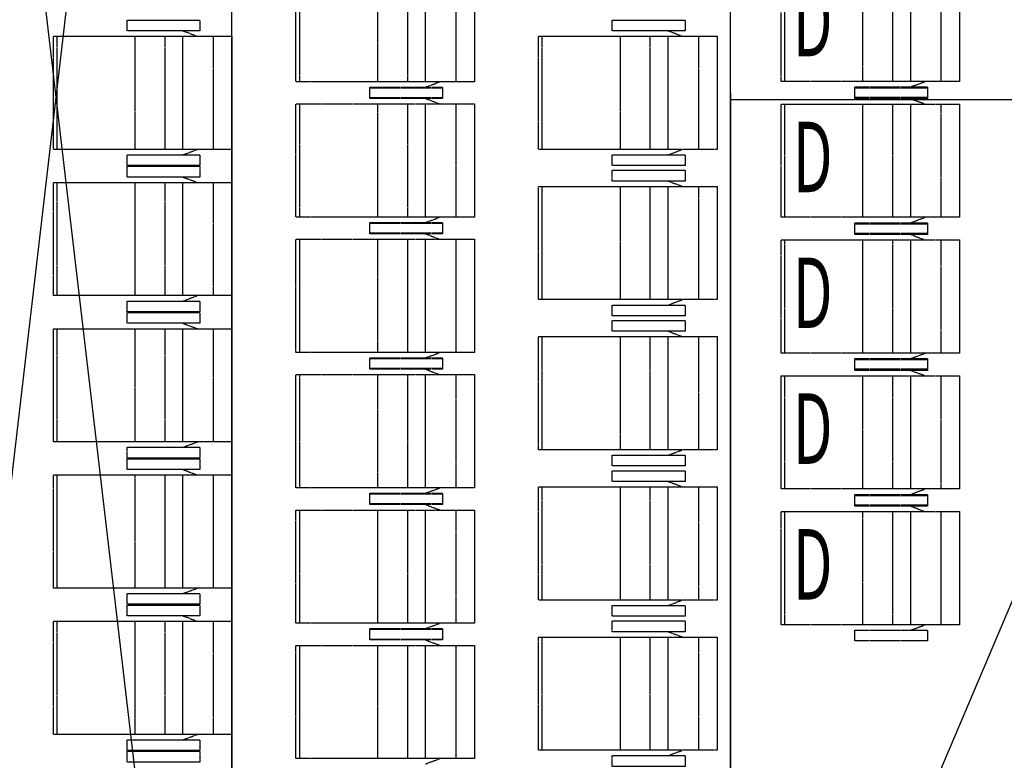
# Model space of a CAD drawing. Units: millimetres. Extents: x -2703 to 3760, y -1103 to 2584.
# Drawn here: x 2882 to 3248, y 1092 to 1367 of the extents above; entities that cross this region are included whole.
import ezdxf
from ezdxf.enums import TextEntityAlignment as Align

# ---------------------------------------------------------------- set-up
doc = ezdxf.new("R2010")
doc.units = ezdxf.units.MM
for name, pattern in [('A_02d$0$VECTORWORKS_DASH_05', [0.105807, 0.035269, -0.070538]), ('HIDDEN', [0.375, 0.25, -0.125]), ('VECTORWORKS_DASH_05', [0.105807, 0.035269, -0.070538])]:
    doc.linetypes.add(name, pattern=pattern)
for name, color, linetype in [('A_02d$0$SALLE', 7, 'Continuous'), ('A_02d$0$SI_GES', 7, 'Continuous'), ('binnenmuur -zaal', 7, 'Continuous'), ('lichtbruggen zaal', 4, 'Continuous')]:
    doc.layers.add(name, color=color, linetype=linetype)
doc.styles.add('A_02d$0$STANDARD', font='txt')

msp = doc.modelspace()

# ---------------------------------------------------------------- linework, layer by layer
at = {"layer": 'A_02d$0$SALLE', "color": 9, "linetype": 'HIDDEN'}
for p, q in [((2986.27, 1385.96), (2986.27, 1343.96)), ((3015.34, 1343.96), (3015.34, 1385.96)), ((3026.34, 1385.96), (3026.34, 1343.96)), ((3166.27, 1386.05), (3166.27, 1344.05)), ((3195.34, 1344.05), (3195.34, 1386.05)), ((3206.34, 1386.05), (3206.34, 1344.05)), ((2943.08, 1362.85), (2948.41, 1360.85)), ((3123.08, 1362.85), (3128.41, 1360.85)), ((2896.27, 1360.85), (2896.27, 1318.85)), ((2925.34, 1318.85), (2925.34, 1360.85)), ((2925.34, 1360.85), (2936.34, 1360.85)), ((2936.34, 1360.85), (2936.34, 1318.85)), ((3076.27, 1360.85), (3076.27, 1318.85)), ((3105.34, 1318.85), (3105.34, 1360.85)), ((3105.34, 1360.85), (3116.34, 1360.85)), ((3116.34, 1360.85), (3116.34, 1318.85)), ((3026.34, 1343.96), (3015.34, 1343.96)), ((3026.34, 1343.96), (3026.34, 1343.96)), ((3033.08, 1341.96), (3038.41, 1343.96)), ((3206.34, 1344.05), (3195.34, 1344.05)), ((3206.34, 1344.05), (3206.34, 1344.05)), ((3213.08, 1342.05), (3218.41, 1344.05)), ((3033.08, 1337.73), (3038.41, 1335.73)), ((3213.08, 1337.65), (3218.41, 1335.65)), ((2986.27, 1335.73), (2986.27, 1293.73)), ((3015.34, 1293.73), (3015.34, 1335.73)), ((3015.34, 1335.73), (3026.34, 1335.73)), ((3026.34, 1335.73), (3026.34, 1293.73)), ((3166.27, 1335.65), (3166.27, 1293.65)), ((3195.34, 1293.65), (3195.34, 1335.65)), ((3195.34, 1335.65), (3206.34, 1335.65)), ((3206.34, 1335.65), (3206.34, 1293.65)), ((2936.34, 1318.85), (2925.34, 1318.85)), ((2936.34, 1318.85), (2936.34, 1318.85)), ((2943.08, 1316.85), (2948.41, 1318.85)), ((3116.34, 1318.85), (3105.34, 1318.85)), ((3116.34, 1318.85), (3116.34, 1318.85)), ((3123.08, 1316.85), (3128.41, 1318.85)), ((2943.08, 1308.58), (2948.41, 1306.58)), ((2896.27, 1306.58), (2896.27, 1264.58)), ((2925.34, 1264.58), (2925.34, 1306.58)), ((2925.34, 1306.58), (2936.34, 1306.58)), ((2936.34, 1306.58), (2936.34, 1264.58)), ((3076.27, 1305.11), (3076.27, 1263.11)), ((3105.34, 1263.11), (3105.34, 1305.11)), ((3105.34, 1305.11), (3116.34, 1305.11)), ((3116.34, 1305.11), (3116.34, 1263.11)), ((3123.08, 1307.11), (3128.41, 1305.11)), ((3026.34, 1293.73), (3015.34, 1293.73)), ((3026.34, 1293.73), (3026.34, 1293.73)), ((3033.08, 1291.73), (3038.41, 1293.73)), ((3206.34, 1293.65), (3195.34, 1293.65)), ((3206.34, 1293.65), (3206.34, 1293.65)), ((3213.08, 1291.65), (3218.41, 1293.65)), ((3033.08, 1287.5), (3038.41, 1285.5)), ((3213.08, 1287.25), (3218.41, 1285.25)), ((2986.27, 1285.5), (2986.27, 1243.5)), ((3015.34, 1243.5), (3015.34, 1285.5)), ((3015.34, 1285.5), (3026.34, 1285.5)), ((3026.34, 1285.5), (3026.34, 1243.5)), ((3166.27, 1285.25), (3166.27, 1243.25)), ((3195.34, 1243.25), (3195.34, 1285.25)), ((3195.34, 1285.25), (3206.34, 1285.25)), ((3206.34, 1285.25), (3206.34, 1243.25)), ((2936.34, 1264.58), (2925.34, 1264.58)), ((2936.34, 1264.58), (2936.34, 1264.58)), ((2943.08, 1262.58), (2948.41, 1264.58)), ((3116.34, 1263.11), (3105.34, 1263.11)), ((3116.34, 1263.11), (3116.34, 1263.11)), ((3123.08, 1261.11), (3128.41, 1263.11)), ((2943.08, 1254.31), (2948.41, 1252.31)), ((2896.27, 1252.31), (2896.27, 1210.31)), ((2925.34, 1210.31), (2925.34, 1252.31)), ((2925.34, 1252.31), (2936.34, 1252.31)), ((2936.34, 1252.31), (2936.34, 1210.31)), ((3076.27, 1249.37), (3076.27, 1207.37)), ((3105.34, 1207.37), (3105.34, 1249.37)), ((3105.34, 1249.37), (3116.34, 1249.37)), ((3116.34, 1249.37), (3116.34, 1207.37)), ((3123.08, 1251.37), (3128.41, 1249.37)), ((3026.34, 1243.5), (3015.34, 1243.5)), ((3026.34, 1243.5), (3026.34, 1243.5)), ((3033.08, 1241.5), (3038.41, 1243.5)), ((3206.34, 1243.25), (3195.34, 1243.25)), ((3206.34, 1243.25), (3206.34, 1243.25)), ((3213.08, 1241.25), (3218.41, 1243.25)), ((2986.27, 1235.27), (2986.27, 1193.27)), ((3015.34, 1193.27), (3015.34, 1235.27)), ((3015.34, 1235.27), (3026.34, 1235.27)), ((3026.34, 1235.27), (3026.34, 1193.27)), ((3033.08, 1237.27), (3038.41, 1235.27)), ((3166.27, 1234.85), (3166.27, 1192.85)), ((3195.34, 1192.85), (3195.34, 1234.85)), ((3195.34, 1234.85), (3206.34, 1234.85)), ((3206.34, 1234.85), (3206.34, 1192.85)), ((3213.08, 1236.85), (3218.41, 1234.85)), ((2936.34, 1210.31), (2925.34, 1210.31)), ((2936.34, 1210.31), (2936.34, 1210.31)), ((2943.08, 1208.31), (2948.41, 1210.31)), ((3116.34, 1207.37), (3105.34, 1207.37)), ((3116.34, 1207.37), (3116.34, 1207.37)), ((3123.08, 1205.37), (3128.41, 1207.37)), ((2943.08, 1200.04), (2948.41, 1198.04)), ((2896.27, 1198.04), (2896.27, 1156.04)), ((2925.34, 1156.04), (2925.34, 1198.04)), ((2925.34, 1198.04), (2936.34, 1198.04)), ((2936.34, 1198.04), (2936.34, 1156.04)), ((3123.08, 1195.63), (3128.41, 1193.63)), ((3026.34, 1193.27), (3015.34, 1193.27)), ((3026.34, 1193.27), (3026.34, 1193.27)), ((3033.08, 1191.27), (3038.41, 1193.27)), ((3076.27, 1193.63), (3076.27, 1151.63)), ((3105.34, 1151.63), (3105.34, 1193.63)), ((3105.34, 1193.63), (3116.34, 1193.63)), ((3116.34, 1193.63), (3116.34, 1151.63)), ((3206.34, 1192.85), (3195.34, 1192.85)), ((3206.34, 1192.85), (3206.34, 1192.85)), ((3213.08, 1190.85), (3218.41, 1192.85)), ((2986.27, 1185.04), (2986.27, 1143.04)), ((3015.34, 1143.04), (3015.34, 1185.04)), ((3015.34, 1185.04), (3026.34, 1185.04)), ((3026.34, 1185.04), (3026.34, 1143.04)), ((3033.08, 1187.04), (3038.41, 1185.04)), ((3166.27, 1184.45), (3166.27, 1142.45)), ((3195.34, 1142.45), (3195.34, 1184.45)), ((3195.34, 1184.45), (3206.34, 1184.45)), ((3206.34, 1184.45), (3206.34, 1142.45)), ((3213.08, 1186.45), (3218.41, 1184.45)), ((2936.34, 1156.04), (2925.34, 1156.04)), ((2936.34, 1156.04), (2936.34, 1156.04)), ((2943.08, 1154.04), (2948.41, 1156.04)), ((3116.34, 1151.63), (3105.34, 1151.63)), ((3116.34, 1151.63), (3116.34, 1151.63)), ((3123.08, 1149.63), (3128.41, 1151.63)), ((2896.27, 1143.77), (2896.27, 1101.77)), ((2925.34, 1101.77), (2925.34, 1143.77)), ((2925.34, 1143.77), (2936.34, 1143.77)), ((2936.34, 1143.77), (2936.34, 1101.77)), ((2943.08, 1145.77), (2948.41, 1143.77)), ((3026.34, 1143.04), (3015.34, 1143.04)), ((3026.34, 1143.04), (3026.34, 1143.04)), ((3033.08, 1141.04), (3038.41, 1143.04)), ((3123.08, 1139.89), (3128.41, 1137.89)), ((3206.34, 1142.45), (3195.34, 1142.45)), ((3206.34, 1142.45), (3206.34, 1142.45)), ((3213.08, 1140.45), (3218.41, 1142.45)), ((3033.08, 1136.81), (3038.41, 1134.81)), ((3076.27, 1137.89), (3076.27, 1095.89)), ((3105.34, 1095.89), (3105.34, 1137.89)), ((3105.34, 1137.89), (3116.34, 1137.89)), ((3116.34, 1137.89), (3116.34, 1095.89)), ((2986.27, 1134.81), (2986.27, 1092.81)), ((3015.34, 1092.81), (3015.34, 1134.81)), ((3015.34, 1134.81), (3026.34, 1134.81)), ((3026.34, 1134.81), (3026.34, 1092.81)), ((2936.34, 1101.77), (2925.34, 1101.77)), ((2936.34, 1101.77), (2936.34, 1101.77)), ((2943.08, 1099.77), (2948.41, 1101.77)), ((3116.34, 1095.89), (3105.34, 1095.89)), ((3116.34, 1095.89), (3116.34, 1095.89)), ((3123.08, 1093.89), (3128.41, 1095.89)), ((3026.34, 1092.81), (3015.34, 1092.81)), ((3026.34, 1092.81), (3026.34, 1092.81)), ((3033.08, 1090.81), (3038.41, 1092.81))]:
    msp.add_line(p, q, dxfattribs=at)
at = {"layer": 'A_02d$0$SALLE', "color": 9, "linetype": 'HIDDEN', "flags": 128}
for points in [[(3032.95, 1343.96), (2984.99, 1343.96), (2984.99, 1385.96), (3032.95, 1385.96), (3032.95, 1343.96)], [(3051.21, 1343.96), (3033.08, 1343.96), (3033.08, 1385.96), (3051.21, 1385.96), (3051.21, 1343.96)], [(3051.21, 1343.96), (3044.42, 1343.96), (3044.42, 1385.96), (3051.21, 1385.96), (3051.21, 1343.96)], [(3212.95, 1344.05), (3164.99, 1344.05), (3164.99, 1386.05), (3212.95, 1386.05), (3212.95, 1344.05)], [(3231.21, 1344.05), (3213.08, 1344.05), (3213.08, 1386.05), (3231.21, 1386.05), (3231.21, 1344.05)], [(3231.21, 1344.05), (3224.42, 1344.05), (3224.42, 1386.05), (3231.21, 1386.05), (3231.21, 1344.05)], [(2949.34, 1362.85), (2922.34, 1362.85), (2922.34, 1366.85), (2949.34, 1366.85), (2949.34, 1362.85)], [(3129.34, 1362.85), (3102.34, 1362.85), (3102.34, 1366.85), (3129.34, 1366.85), (3129.34, 1362.85)], [(2942.95, 1318.85), (2894.99, 1318.85), (2894.99, 1360.85), (2942.95, 1360.85), (2942.95, 1318.85)], [(2961.21, 1318.85), (2943.08, 1318.85), (2943.08, 1360.85), (2961.21, 1360.85), (2961.21, 1318.85)], [(2961.21, 1318.85), (2954.42, 1318.85), (2954.42, 1360.85), (2961.21, 1360.85), (2961.21, 1318.85)], [(3122.95, 1318.85), (3074.99, 1318.85), (3074.99, 1360.85), (3122.95, 1360.85), (3122.95, 1318.85)], [(3141.21, 1318.85), (3123.08, 1318.85), (3123.08, 1360.85), (3141.21, 1360.85), (3141.21, 1318.85)], [(3141.21, 1318.85), (3134.42, 1318.85), (3134.42, 1360.85), (3141.21, 1360.85), (3141.21, 1318.85)], [(3039.34, 1337.96), (3012.34, 1337.96), (3012.34, 1341.96), (3039.34, 1341.96), (3039.34, 1337.96)], [(3039.34, 1337.73), (3012.34, 1337.73), (3012.34, 1341.73), (3039.34, 1341.73), (3039.34, 1337.73)], [(3219.34, 1338.05), (3192.34, 1338.05), (3192.34, 1342.05), (3219.34, 1342.05), (3219.34, 1338.05)], [(3219.34, 1337.65), (3192.34, 1337.65), (3192.34, 1341.65), (3219.34, 1341.65), (3219.34, 1337.65)], [(3032.95, 1293.73), (2984.99, 1293.73), (2984.99, 1335.73), (3032.95, 1335.73), (3032.95, 1293.73)], [(3051.21, 1293.73), (3033.08, 1293.73), (3033.08, 1335.73), (3051.21, 1335.73), (3051.21, 1293.73)], [(3051.21, 1293.73), (3044.42, 1293.73), (3044.42, 1335.73), (3051.21, 1335.73), (3051.21, 1293.73)], [(3212.95, 1293.65), (3164.99, 1293.65), (3164.99, 1335.65), (3212.95, 1335.65), (3212.95, 1293.65)], [(3231.21, 1293.65), (3213.08, 1293.65), (3213.08, 1335.65), (3231.21, 1335.65), (3231.21, 1293.65)], [(3231.21, 1293.65), (3224.42, 1293.65), (3224.42, 1335.65), (3231.21, 1335.65), (3231.21, 1293.65)], [(2949.34, 1312.85), (2922.34, 1312.85), (2922.34, 1316.85), (2949.34, 1316.85), (2949.34, 1312.85)], [(3129.34, 1312.85), (3102.34, 1312.85), (3102.34, 1316.85), (3129.34, 1316.85), (3129.34, 1312.85)], [(2949.34, 1308.58), (2922.34, 1308.58), (2922.34, 1312.58), (2949.34, 1312.58), (2949.34, 1308.58)], [(3129.34, 1307.11), (3102.34, 1307.11), (3102.34, 1311.11), (3129.34, 1311.11), (3129.34, 1307.11)], [(2942.95, 1264.58), (2894.99, 1264.58), (2894.99, 1306.58), (2942.95, 1306.58), (2942.95, 1264.58)], [(2961.21, 1264.58), (2943.08, 1264.58), (2943.08, 1306.58), (2961.21, 1306.58), (2961.21, 1264.58)], [(2961.21, 1264.58), (2954.42, 1264.58), (2954.42, 1306.58), (2961.21, 1306.58), (2961.21, 1264.58)], [(3122.95, 1263.11), (3074.99, 1263.11), (3074.99, 1305.11), (3122.95, 1305.11), (3122.95, 1263.11)], [(3141.21, 1263.11), (3123.08, 1263.11), (3123.08, 1305.11), (3141.21, 1305.11), (3141.21, 1263.11)], [(3141.21, 1263.11), (3134.42, 1263.11), (3134.42, 1305.11), (3141.21, 1305.11), (3141.21, 1263.11)], [(3039.34, 1287.73), (3012.34, 1287.73), (3012.34, 1291.73), (3039.34, 1291.73), (3039.34, 1287.73)], [(3039.34, 1287.5), (3012.34, 1287.5), (3012.34, 1291.5), (3039.34, 1291.5), (3039.34, 1287.5)], [(3219.34, 1287.65), (3192.34, 1287.65), (3192.34, 1291.65), (3219.34, 1291.65), (3219.34, 1287.65)], [(3219.34, 1287.25), (3192.34, 1287.25), (3192.34, 1291.25), (3219.34, 1291.25), (3219.34, 1287.25)], [(3032.95, 1243.5), (2984.99, 1243.5), (2984.99, 1285.5), (3032.95, 1285.5), (3032.95, 1243.5)], [(3051.21, 1243.5), (3033.08, 1243.5), (3033.08, 1285.5), (3051.21, 1285.5), (3051.21, 1243.5)], [(3051.21, 1243.5), (3044.42, 1243.5), (3044.42, 1285.5), (3051.21, 1285.5), (3051.21, 1243.5)], [(3212.95, 1243.25), (3164.99, 1243.25), (3164.99, 1285.25), (3212.95, 1285.25), (3212.95, 1243.25)], [(3231.21, 1243.25), (3213.08, 1243.25), (3213.08, 1285.25), (3231.21, 1285.25), (3231.21, 1243.25)], [(3231.21, 1243.25), (3224.42, 1243.25), (3224.42, 1285.25), (3231.21, 1285.25), (3231.21, 1243.25)], [(2949.34, 1258.58), (2922.34, 1258.58), (2922.34, 1262.58), (2949.34, 1262.58), (2949.34, 1258.58)], [(3129.34, 1257.11), (3102.34, 1257.11), (3102.34, 1261.11), (3129.34, 1261.11), (3129.34, 1257.11)], [(2949.34, 1254.31), (2922.34, 1254.31), (2922.34, 1258.31), (2949.34, 1258.31), (2949.34, 1254.31)], [(3129.34, 1251.37), (3102.34, 1251.37), (3102.34, 1255.37), (3129.34, 1255.37), (3129.34, 1251.37)], [(2942.95, 1210.31), (2894.99, 1210.31), (2894.99, 1252.31), (2942.95, 1252.31), (2942.95, 1210.31)], [(2961.21, 1210.31), (2943.08, 1210.31), (2943.08, 1252.31), (2961.21, 1252.31), (2961.21, 1210.31)], [(2961.21, 1210.31), (2954.42, 1210.31), (2954.42, 1252.31), (2961.21, 1252.31), (2961.21, 1210.31)], [(3122.95, 1207.37), (3074.99, 1207.37), (3074.99, 1249.37), (3122.95, 1249.37), (3122.95, 1207.37)], [(3141.21, 1207.37), (3123.08, 1207.37), (3123.08, 1249.37), (3141.21, 1249.37), (3141.21, 1207.37)], [(3141.21, 1207.37), (3134.42, 1207.37), (3134.42, 1249.37), (3141.21, 1249.37), (3141.21, 1207.37)], [(3039.34, 1237.5), (3012.34, 1237.5), (3012.34, 1241.5), (3039.34, 1241.5), (3039.34, 1237.5)], [(3039.34, 1237.27), (3012.34, 1237.27), (3012.34, 1241.27), (3039.34, 1241.27), (3039.34, 1237.27)], [(3219.34, 1237.25), (3192.34, 1237.25), (3192.34, 1241.25), (3219.34, 1241.25), (3219.34, 1237.25)], [(3219.34, 1236.85), (3192.34, 1236.85), (3192.34, 1240.85), (3219.34, 1240.85), (3219.34, 1236.85)], [(3032.95, 1193.27), (2984.99, 1193.27), (2984.99, 1235.27), (3032.95, 1235.27), (3032.95, 1193.27)], [(3051.21, 1193.27), (3033.08, 1193.27), (3033.08, 1235.27), (3051.21, 1235.27), (3051.21, 1193.27)], [(3051.21, 1193.27), (3044.42, 1193.27), (3044.42, 1235.27), (3051.21, 1235.27), (3051.21, 1193.27)], [(3212.95, 1192.85), (3164.99, 1192.85), (3164.99, 1234.85), (3212.95, 1234.85), (3212.95, 1192.85)], [(3231.21, 1192.85), (3213.08, 1192.85), (3213.08, 1234.85), (3231.21, 1234.85), (3231.21, 1192.85)], [(3231.21, 1192.85), (3224.42, 1192.85), (3224.42, 1234.85), (3231.21, 1234.85), (3231.21, 1192.85)], [(2949.34, 1204.31), (2922.34, 1204.31), (2922.34, 1208.31), (2949.34, 1208.31), (2949.34, 1204.31)], [(2949.34, 1200.04), (2922.34, 1200.04), (2922.34, 1204.04), (2949.34, 1204.04), (2949.34, 1200.04)], [(3129.34, 1201.37), (3102.34, 1201.37), (3102.34, 1205.37), (3129.34, 1205.37), (3129.34, 1201.37)], [(3129.34, 1195.63), (3102.34, 1195.63), (3102.34, 1199.63), (3129.34, 1199.63), (3129.34, 1195.63)], [(2942.95, 1156.04), (2894.99, 1156.04), (2894.99, 1198.04), (2942.95, 1198.04), (2942.95, 1156.04)], [(2961.21, 1156.04), (2943.08, 1156.04), (2943.08, 1198.04), (2961.21, 1198.04), (2961.21, 1156.04)], [(2961.21, 1156.04), (2954.42, 1156.04), (2954.42, 1198.04), (2961.21, 1198.04), (2961.21, 1156.04)], [(3039.34, 1187.27), (3012.34, 1187.27), (3012.34, 1191.27), (3039.34, 1191.27), (3039.34, 1187.27)], [(3039.34, 1187.04), (3012.34, 1187.04), (3012.34, 1191.04), (3039.34, 1191.04), (3039.34, 1187.04)], [(3122.95, 1151.63), (3074.99, 1151.63), (3074.99, 1193.63), (3122.95, 1193.63), (3122.95, 1151.63)], [(3141.21, 1151.63), (3123.08, 1151.63), (3123.08, 1193.63), (3141.21, 1193.63), (3141.21, 1151.63)], [(3141.21, 1151.63), (3134.42, 1151.63), (3134.42, 1193.63), (3141.21, 1193.63), (3141.21, 1151.63)], [(3219.34, 1186.85), (3192.34, 1186.85), (3192.34, 1190.85), (3219.34, 1190.85), (3219.34, 1186.85)], [(3219.34, 1186.45), (3192.34, 1186.45), (3192.34, 1190.45), (3219.34, 1190.45), (3219.34, 1186.45)], [(3032.95, 1143.04), (2984.99, 1143.04), (2984.99, 1185.04), (3032.95, 1185.04), (3032.95, 1143.04)], [(3051.21, 1143.04), (3033.08, 1143.04), (3033.08, 1185.04), (3051.21, 1185.04), (3051.21, 1143.04)], [(3051.21, 1143.04), (3044.42, 1143.04), (3044.42, 1185.04), (3051.21, 1185.04), (3051.21, 1143.04)], [(3212.95, 1142.45), (3164.99, 1142.45), (3164.99, 1184.45), (3212.95, 1184.45), (3212.95, 1142.45)], [(3231.21, 1142.45), (3213.08, 1142.45), (3213.08, 1184.45), (3231.21, 1184.45), (3231.21, 1142.45)], [(3231.21, 1142.45), (3224.42, 1142.45), (3224.42, 1184.45), (3231.21, 1184.45), (3231.21, 1142.45)], [(2949.34, 1150.04), (2922.34, 1150.04), (2922.34, 1154.04), (2949.34, 1154.04), (2949.34, 1150.04)], [(2949.34, 1145.77), (2922.34, 1145.77), (2922.34, 1149.77), (2949.34, 1149.77), (2949.34, 1145.77)], [(3129.34, 1145.63), (3102.34, 1145.63), (3102.34, 1149.63), (3129.34, 1149.63), (3129.34, 1145.63)], [(2942.95, 1101.77), (2894.99, 1101.77), (2894.99, 1143.77), (2942.95, 1143.77), (2942.95, 1101.77)], [(2961.21, 1101.77), (2943.08, 1101.77), (2943.08, 1143.77), (2961.21, 1143.77), (2961.21, 1101.77)], [(2961.21, 1101.77), (2954.42, 1101.77), (2954.42, 1143.77), (2961.21, 1143.77), (2961.21, 1101.77)], [(3129.34, 1139.89), (3102.34, 1139.89), (3102.34, 1143.89), (3129.34, 1143.89), (3129.34, 1139.89)], [(3039.34, 1137.04), (3012.34, 1137.04), (3012.34, 1141.04), (3039.34, 1141.04), (3039.34, 1137.04)], [(3039.34, 1136.81), (3012.34, 1136.81), (3012.34, 1140.81), (3039.34, 1140.81), (3039.34, 1136.81)], [(3219.34, 1136.45), (3192.34, 1136.45), (3192.34, 1140.45), (3219.34, 1140.45), (3219.34, 1136.45)], [(3122.95, 1095.89), (3074.99, 1095.89), (3074.99, 1137.89), (3122.95, 1137.89), (3122.95, 1095.89)], [(3141.21, 1095.89), (3123.08, 1095.89), (3123.08, 1137.89), (3141.21, 1137.89), (3141.21, 1095.89)], [(3141.21, 1095.89), (3134.42, 1095.89), (3134.42, 1137.89), (3141.21, 1137.89), (3141.21, 1095.89)], [(3032.95, 1092.81), (2984.99, 1092.81), (2984.99, 1134.81), (3032.95, 1134.81), (3032.95, 1092.81)], [(3051.21, 1092.81), (3033.08, 1092.81), (3033.08, 1134.81), (3051.21, 1134.81), (3051.21, 1092.81)], [(3051.21, 1092.81), (3044.42, 1092.81), (3044.42, 1134.81), (3051.21, 1134.81), (3051.21, 1092.81)], [(2949.34, 1095.77), (2922.34, 1095.77), (2922.34, 1099.77), (2949.34, 1099.77), (2949.34, 1095.77)], [(2949.34, 1091.5), (2922.34, 1091.5), (2922.34, 1095.5), (2949.34, 1095.5), (2949.34, 1091.5)], [(3129.34, 1089.89), (3102.34, 1089.89), (3102.34, 1093.89), (3129.34, 1093.89), (3129.34, 1089.89)]]:
    msp.add_lwpolyline(points, close=True, dxfattribs=at)
at = {"layer": 'A_02d$0$SALLE', "color": 7, "linetype": 'A_02d$0$VECTORWORKS_DASH_05'}
msp.add_arc((2721.21, 1339.85), 607.5, 270, 90, dxfattribs=at)
at = {"layer": 'binnenmuur -zaal', "color": 7, "linetype": 'VECTORWORKS_DASH_05'}
msp.add_arc((2723.21, 1339.85), 607.5, 270, 90, dxfattribs=at)
at = {"layer": 'lichtbruggen zaal', "linetype": 'Continuous'}
for p, q in [((2826.21, 1934.85), (2961.21, 779.85)), ((2826.21, 741.14), (2961.21, 1894.85)), ((2961.21, 779.85), (2961.21, 1894.85)), ((3146.21, 904.85), (3146.21, 1769.85)), ((2961.21, 1339.85), (2961.21, 779.85)), ((3146.21, 1339.85), (3146.21, 904.85)), ((3146.21, 904.85), (3330.71, 1339.85)), ((3146.21, 1337.35), (3329.87, 1337.35))]:
    msp.add_line(p, q, dxfattribs=at)

# ---------------------------------------------------------------- texts
at = {"layer": 'A_02d$0$SI_GES', "color": 9, "linetype": 'HIDDEN', "style": 'A_02d$0$STANDARD', "width": 0.6}
for p in [(3169.34, 1379.53), (3169.34, 1329.13), (3169.34, 1278.73), (3169.34, 1228.33), (3169.34, 1177.93)]:
    msp.add_text('D', height=26.16, rotation=360, dxfattribs=at).set_placement(p, align=Align.TOP_LEFT)

doc.saveas('drawing.dxf')
